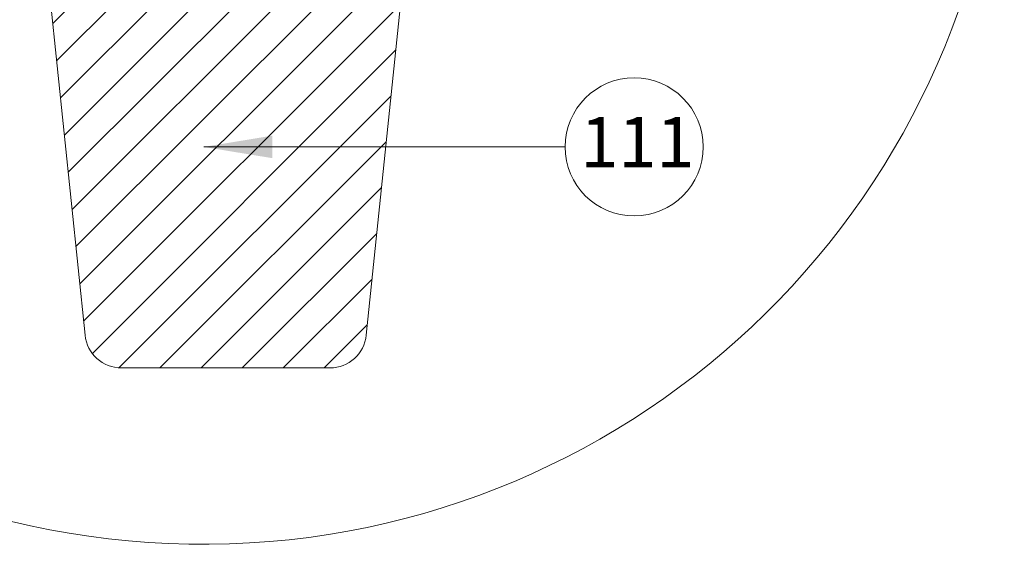
# Model space of a CAD drawing. Units: millimetres. Extents: x -1094 to 2969, y 2110 to 5009.
# Drawn here: x 479 to 909, y 3174 to 3404 of the extents above; entities that cross this region are included whole.
import ezdxf

# ---------------------------------------------------------------- set-up
doc = ezdxf.new("R2010")
doc.units = ezdxf.units.MM
doc.header["$LTSCALE"] = 30
doc.linetypes.add('HIDDEN', pattern=[0.375, 0.25, -0.125])
for name, color, linetype, lineweight in [('CONSTRUCTION', 40, 'Continuous', 20), ('FAKRO ALL', 1, 'Continuous', 20), ('FAKRO TEXT', 80, 'Continuous', 9), ('FAKRO WINDOW', 7, 'Continuous', 20)]:
    doc.layers.add(name, color=color, linetype=linetype, lineweight=lineweight)
doc.styles.get("Standard").update_dxf_attribs({"font": 'ARIAL.TTF'})
doc.dimstyles.get("Standard").update_dxf_attribs({"dimtxt": 20, "dimasz": 0.1, "dimexe": 0.18, "dimexo": 0.0625, "dimgap": 0.09, "dimtad": 0, "dimtih": 1, "dimtoh": 1, "dimdec": 1, "dimzin": 0, "dimdsep": 46, "dimtxsty": 'Standard', "dimcen": 0.09, "dimadec": 0, "dimazin": 0, "dimtfac": 1, "dimtdec": 1, "dimtofl": 0, "dimtmove": 0, "dimatfit": 3, "dimfxl": 1, "dimtolj": 1, "dimtzin": 0, "dimarcsym": 0})

# ---------------------------------------------------------------- blocks, each defined once
blk = doc.blocks.new('kątownik 18')
at = {"layer": 'FAKRO WINDOW'}
for p, q in [((17.5, 65.08), (14.57, 65.08)), ((14.57, 65.08), (14.57, 2)), ((17.5, 0.34), (17.5, 65.08)), ((12.57, 0), (0, 0)), ((0, -2.93), (0, 0)), ((22.51, 0), (17.48, 0)), ((17.5, 0.34), (17.5, 0.34)), ((22.51, -2.93), (22.51, 0)), ((0, -2.93), (22.51, -2.93))]:
    blk.add_line(p, q, dxfattribs=at)
for centre, radius, end in [((12.57, 2), 2, 360), ((14.22, 0.35), 3.28, 359.9904)]:
    blk.add_arc(centre, radius, 270, end, dxfattribs=at)
blk = doc.blocks.new('A$C710F79D1')
at = {"layer": 'FAKRO ALL'}
h = blk.add_hatch(dxfattribs=at)
h.set_pattern_fill('ANSI31', color=256, style=0)
h.set_pattern_definition([(45, (-3533.519, -2596.9728), (-2.245064, 2.245064), [])])
h.paths.add_polyline_path([(48.77, 119), (45.49, 119, -0.000083), (45.49, 119), (34.05, 119, -0.000083), (34.05, 119), (31.27, 119), (30.77, 119), (30.77, 90), (48.77, 90)])
h.paths.add_polyline_path([(45.84, 123.93), (45.84, 124.87), (33.71, 124.87), (33.71, 123.93, 0.414214), (35.71, 121.93), (43.84, 121.93, 0.414214)])
h = blk.add_hatch(dxfattribs=at)
h.set_pattern_fill('ANSI31', color=256, scale=2, style=0)
h.set_pattern_definition([(45, (-3533.519, -2680.833), (-4.490128, 4.490128), [])])
edge = h.paths.add_edge_path()
edge.add_line((70.51, 7.18), (79.55, 94.79))
edge.add_arc((77.56, 95), 2, 354.114, 450)
edge.add_line((77.56, 97), (70.27, 97))
edge.add_arc((70.27, 95), 2, 90, 180)
edge.add_line((68.27, 95), (68.27, 90))
edge.add_line((68.27, 90), (48.77, 90))
edge.add_line((48.77, 90), (48.77, 65))
edge.add_line((48.77, 65), (30.77, 65))
edge.add_line((30.77, 65), (30.77, 90))
edge.add_line((30.77, 90), (11.27, 90))
edge.add_line((11.27, 90), (11.27, 95))
edge.add_arc((9.27, 95), 2, 0, 90)
edge.add_line((9.27, 97), (1.99, 97))
edge.add_arc((1.99, 95), 2, 90, 185.886)
edge.add_line((0, 94.79), (9.03, 7.18))
edge.add_arc((16.99, 8), 8, 185.886, 270)
edge.add_line((16.99, 0), (62.56, 0))
edge.add_arc((62.56, 8), 8, 270, 354.114)
h.paths.add_polyline_path([(48.77, 90), (30.77, 90), (30.77, 65), (48.77, 65)])
at = {"layer": 'CONSTRUCTION'}
for p, q in [((34.09, 219.97), (45.47, 216.73)), ((45.47, 216.73), (34.09, 213.5)), ((34.09, 213.5), (45.47, 210.26)), ((45.47, 210.26), (34.09, 207.02)), ((34.09, 207.02), (45.47, 203.78)), ((45.47, 203.78), (34.09, 200.55)), ((34.09, 200.55), (45.47, 197.31)), ((45.47, 197.31), (34.09, 194.07)), ((34.09, 194.07), (45.47, 190.83)), ((42.52, 190.83), (34.09, 187.6)), ((37, 187.6), (42.52, 184.36)), ((42.52, 184.36), (37, 181.12)), ((37, 181.12), (42.52, 177.88)), ((42.52, 177.88), (37, 174.65)), ((37, 174.65), (42.52, 171.41)), ((42.52, 171.41), (37, 168.17)), ((37, 168.17), (42.52, 164.93)), ((42.52, 164.93), (37, 161.7)), ((37, 161.7), (42.52, 158.46)), ((42.52, 158.46), (37, 155.22)), ((37, 155.22), (42.52, 151.98)), ((42.52, 151.98), (36.68, 148.76)), ((37, 148.75), (42.52, 145.51)), ((42.52, 145.51), (36.68, 142.29)), ((37, 142.27), (42.52, 139.03)), ((42.52, 139.03), (36.68, 135.81)), ((37, 135.79), (42.52, 132.56)), ((42.52, 132.56), (36.68, 129.34)), ((37, 129.32), (42.52, 126.08)), ((42.52, 126.08), (40.32, 124.87))]:
    blk.add_line(p, q, dxfattribs=at)
for centre, start, end in [((34.09, 216.73), 90, 270), ((45.47, 219.97), 270, 5.8285), ((45.47, 213.5), 270, 90), ((34.09, 210.26), 90, 270), ((45.47, 207.02), 270, 90), ((34.09, 203.78), 90, 270), ((45.47, 200.55), 270, 90), ((34.09, 197.31), 90, 270), ((45.47, 194.07), 270, 90), ((34.09, 190.83), 90, 270), ((42.52, 187.6), 270, 90), ((37, 184.36), 90, 270), ((42.52, 181.12), 270, 90), ((37, 177.88), 90, 270), ((42.52, 174.65), 270, 90), ((37, 171.41), 90, 270), ((42.52, 168.17), 270, 90), ((37, 164.93), 90, 270), ((42.52, 161.7), 270, 90), ((37, 158.46), 90, 270), ((42.52, 155.22), 270, 90), ((37, 151.98), 90, 264.3611), ((42.52, 148.75), 275.4011, 90), ((37, 145.51), 90, 264.3611), ((42.52, 142.27), 275.4011, 90), ((37, 139.03), 90, 264.3611), ((42.52, 135.79), 275.4011, 90), ((37, 132.56), 90, 264.3611), ((42.52, 129.32), 275.4011, 90), ((37, 126.08), 90, 201.9974), ((42.52, 122.84), 38.7141, 90)]:
    blk.add_arc(centre, 3.24, start, end, dxfattribs=at)
at = {"layer": 'FAKRO ALL', "linetype": 'HIDDEN', "ltscale": 0.5}
for p, q in [((30.77, 124.87), (33.71, 124.87)), ((45.84, 124.87), (48.77, 124.87))]:
    blk.add_line(p, q, dxfattribs=at)
at = {"layer": 'FAKRO ALL'}
for p, q in [((30.77, 124.87), (30.77, 90)), ((33.71, 124.87), (45.84, 124.87)), ((48.77, 124.87), (48.77, 90))]:
    blk.add_line(p, q, dxfattribs=at)
at = {"layer": 'FAKRO ALL', "linetype": 'Continuous'}
for p, q in [((9.27, 97), (1.99, 97)), ((77.56, 97), (70.27, 97)), ((0, 94.79), (9.03, 7.18)), ((11.27, 90), (11.27, 95)), ((68.27, 95), (68.27, 90)), ((70.51, 7.18), (79.55, 94.79)), ((68.27, 90), (11.27, 90)), ((16.99, 0), (62.56, 0))]:
    blk.add_line(p, q, dxfattribs=at)
for centre, radius, start, end in [((1.99, 95), 2, 90, 185.886), ((9.27, 95), 2, 0, 90), ((70.27, 95), 2, 90, 180), ((77.56, 95), 2, 354.114, 90), ((16.99, 8), 8, 185.886, 270), ((62.56, 8), 8, 270, 354.114)]:
    blk.add_arc(centre, radius, start, end, dxfattribs=at)
at = {"layer": 'FAKRO TEXT', "xscale": -1}
blk.add_blockref('kątownik 18', (48.27, 121.93), dxfattribs=at)
at = {"layer": 'FAKRO TEXT'}
blk.add_blockref('kątownik 18', (31.27, 121.93), dxfattribs=at)
blk = doc.blocks.new('A$C145C6F56')
at = {"layer": 'FAKRO TEXT'}
blk.add_circle((539.38, 173.92), 30.21, dxfattribs=at)
blk.add_arc((350.63, 350.65), 350.65, 92.1186, 85.9301, dxfattribs=at)
at = {"layer": 'FAKRO ALL', "xscale": 2, "yscale": 2, "zscale": 2}
blk.add_blockref('A$C710F79D1', (281.22, 77.2), dxfattribs=at)
at = {"layer": 'FAKRO TEXT', "insert": (515.84, 187.01), "char_height": 22, "width": 30.2654, "attachment_point": 1}
blk.add_mtext('{\\fVerdana|b0|i0|c238|p34;111}', dxfattribs=at)
at = {"layer": 'FAKRO TEXT', "ltscale": 25.4}
blk.add_leader([(351.2, 173.92), (509.17, 173.92)], dimstyle='Standard', override={"dimscale": 100, "dimasz": 0.3}, dxfattribs=at)

msp = doc.modelspace()

# ---------------------------------------------------------------- block references
at = {"layer": 'FAKRO WINDOW'}
msp.add_blockref('A$C145C6F56', (207.92, 3173.91), dxfattribs=at)

doc.saveas('drawing.dxf')
